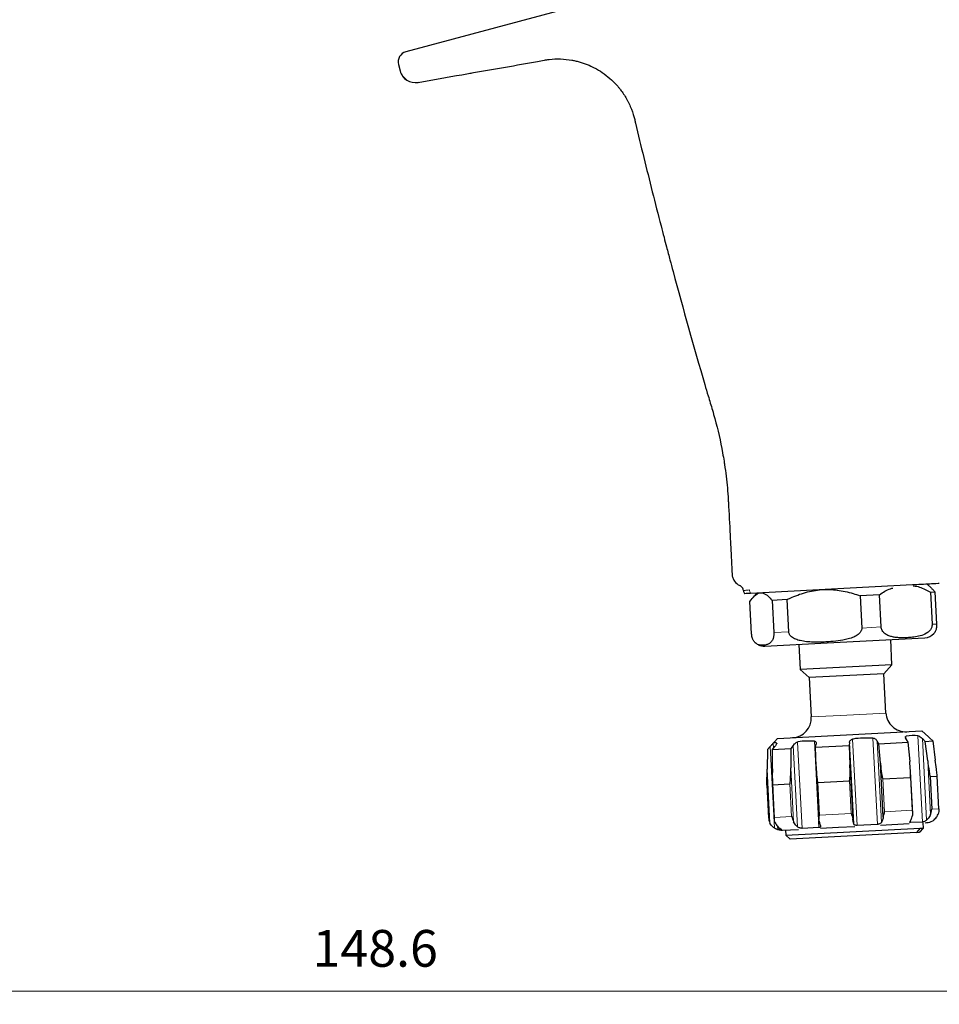
# Model space of a CAD drawing. Units: millimetres. Extents: x -143 to 484, y 7 to 263.
# Drawn here: x 359 to 429, y 87 to 162 of the extents above; entities that cross this region are included whole.
import ezdxf

# ---------------------------------------------------------------- set-up
doc = ezdxf.new("R2010")
doc.units = ezdxf.units.MM
doc.layers.add('a', color=7, linetype='Continuous')
doc.layers.add('寸法線', color=3, linetype='Continuous', lineweight=9)
doc.styles.add('DIM', font='ISOCP.SHX', dxfattribs={"bigfont": 'extfont2.shx'})
doc.dimstyles.new('AM_ANEST', dxfattribs={"dimtxt": 2.8, "dimasz": 2.5, "dimexe": 1, "dimexo": 1, "dimgap": 1.5, "dimtad": 3, "dimdsep": 46, "dimtxsty": 'DIM', "dimcen": 0, "dimclrd": 256, "dimclre": 256, "dimclrt": 2, "dimadec": 0, "dimazin": 2, "dimtp": 0.1, "dimtm": 0.1, "dimtfac": 0.71, "dimtmove": 0, "dimatfit": 3, "dimfxl": 1, "dimlwd": -1, "dimlwe": -1, "dimarcsym": 0})

# ---------------------------------------------------------------- blocks, each defined once
blk = doc.blocks.new('*D80')
at = {"layer": 'Defpoints', "color": 0, "transparency": 16777216}
for p in [(374.874, 263.044), (482.668, 263.044), (441.782, 98.245)]:
    blk.add_point(p, dxfattribs=at)
at = {"layer": '寸法線', "linetype": 'ByBlock', "transparency": 16777216}
for p, q in [((375.874, 263.044), (483.668, 263.044)), ((482.668, 100.745), (482.668, 260.544)), ((442.782, 98.245), (483.668, 98.245))]:
    blk.add_line(p, q, dxfattribs=at)
at = {"layer": '寸法線', "transparency": 16777216}
for points in [[(482.252, 260.544), (483.085, 260.544), (482.668, 263.044)], [(482.252, 100.745), (483.085, 100.745), (482.668, 98.245)]]:
    blk.add_solid(points, dxfattribs=at)
at = {"layer": '寸法線', "color": 2, "transparency": 16777216, "insert": (479.768, 180.644), "char_height": 2.8, "attachment_point": 5, "rotation": 90, "style": 'DIM'}
blk.add_mtext('165', dxfattribs=at)
blk = doc.blocks.new('*D84')
at = {"layer": 'Defpoints', "color": 0, "transparency": 16777216}
for p in [(460.259, 211.057), (311.676, 209.807), (460.259, 88.422)]:
    blk.add_point(p, dxfattribs=at)
at = {"layer": '寸法線', "linetype": 'ByBlock', "transparency": 16777216}
for p, q in [((460.259, 210.057), (460.259, 87.422)), ((311.676, 208.807), (311.676, 87.422)), ((314.176, 88.422), (457.759, 88.422))]:
    blk.add_line(p, q, dxfattribs=at)
at = {"layer": '寸法線', "transparency": 16777216}
for points in [[(314.176, 88.839), (314.176, 88.006), (311.676, 88.422)], [(457.759, 88.839), (457.759, 88.006), (460.259, 88.422)]]:
    blk.add_solid(points, dxfattribs=at)
at = {"layer": '寸法線', "color": 2, "transparency": 16777216, "insert": (385.967, 91.322), "char_height": 2.8, "attachment_point": 5, "style": 'DIM'}
blk.add_mtext('148.6', dxfattribs=at)

msp = doc.modelspace()

# ---------------------------------------------------------------- linework, layer by layer
at = {"layer": 'a', "color": 7, "linetype": 'Continuous', "lineweight": 25}
for p, q in [((409.30820545, 165.59992783), (388.30075741, 159.97099909)), ((387.73507199, 158.9912032), (387.86458521, 158.50785327)), ((414.55572739, 118.74184268), (426.88680722, 119.38808719)), ((428.34225148, 119.1163362), (427.98889631, 119.44584523)), ((415.0478294, 118.76763265), (414.72900733, 118.40086981)), ((424.37930941, 118.6131565), (422.89868736, 118.53556039)), ((428.25392019, 118.81621625), (428.59669754, 118.83418045)), ((417.33460772, 118.24395933), (416.19676302, 118.18432742))]:
    msp.add_line(p, q, dxfattribs=at)
at = {"layer": 'a', "color": 8, "linetype": 'Continuous', "lineweight": 18}
msp.add_line((387.74415835, 158.99191453), (387.87168376, 158.51598324), dxfattribs=at)
at = {"layer": 'a', "linetype": 'Continuous', "lineweight": 25}
for p, q in [((422.89868736, 118.53556039), (423.02729584, 116.0815645)), ((424.50791789, 116.15916061), (424.37930941, 118.6131565)), ((428.25392019, 118.81621625), (428.38252866, 116.36222036)), ((428.59669754, 118.83418045), (428.72530601, 116.38018456)), ((414.63590263, 115.64179021), (414.50729415, 118.09578611)), ((416.19676302, 118.18432742), (416.3253715, 115.73033152)), ((417.4632162, 115.78996344), (417.33460772, 118.24395933)), ((414.9211922, 114.94737214), (414.94098158, 114.9300829)), ((415.64130012, 114.69310852), (420.3859211, 114.94176357)), ((418.23773691, 114.829182), (418.33782216, 112.91944166)), ((420.3859211, 114.94176357), (427.82458044, 115.33160718)), ((425.3282289, 113.28579336), (425.22814365, 115.1955337)), ((425.3282289, 113.28579336), (418.33782216, 112.91944166)), ((424.71313807, 112.60266579), (425.3282289, 113.28579336)), ((418.33782216, 112.91944166), (419.02094973, 112.30435084)), ((424.71313807, 112.60266579), (419.02094973, 112.30435084)), ((424.87014594, 109.60677719), (424.71313807, 112.60266579)), ((419.02094973, 112.30435084), (419.17795759, 109.30846223)), ((420.88803021, 107.89602482), (427.59501814, 108.24752317)), ((428.10416276, 107.78908729), (427.59501814, 108.24752317)), ((416.61009326, 107.67182765), (416.15165739, 107.16268303)), ((416.61009326, 107.67182765), (420.88803021, 107.89602482)), ((422.09023568, 107.36579627), (422.06204212, 107.14439829)), ((424.32204128, 107.26283983), (424.20022701, 107.47637623)), ((424.32204128, 107.26283983), (426.54313852, 107.3792426)), ((424.45142394, 105.78785212), (424.32204128, 107.26283983)), ((426.40490405, 107.59191846), (426.54313852, 107.3792426)), ((426.54313852, 107.3792426), (426.68025187, 105.90466004)), ((427.86732486, 107.44864027), (427.6411973, 107.65670984)), ((427.86732486, 107.44864027), (428.44789699, 107.47906676)), ((428.04581859, 105.97622636), (427.86732486, 107.44864027)), ((428.21747735, 107.6869114), (428.44789699, 107.47906676)), ((428.44789699, 107.47906676), (428.62841144, 106.00675876)), ((415.84221215, 106.81843081), (415.81658466, 105.33531937)), ((416.04964384, 107.04922227), (415.84221215, 106.81843081)), ((416.21600506, 105.3562521), (416.22952902, 106.83872923)), ((416.22952902, 106.83872923), (416.41125249, 107.06817338)), ((416.22952902, 106.83872923), (417.62957329, 106.91210244)), ((417.62957329, 106.91210244), (417.62092228, 105.4298807)), ((417.80094646, 107.14100415), (417.62957329, 106.91210244)), ((419.50150841, 107.01020641), (419.54863157, 107.23259645)), ((419.50150841, 107.01020641), (422.06204212, 107.14439829)), ((419.55135474, 105.53105037), (419.50150841, 107.01020641)), ((422.06204212, 107.14439829), (422.12080058, 105.66570932)), ((424.6665515, 101.6829738), (424.45142394, 105.78785212)), ((419.56518268, 105.19969465), (419.75943773, 101.49308738)), ((426.90478028, 101.96070948), (426.73696529, 105.16281033)), ((416.22386306, 104.2429883), (416.36574549, 101.53571024)), ((419.67069182, 104.32742361), (422.08264832, 104.4538289)), ((424.63756211, 104.58772625), (426.72977824, 104.69737465)), ((428.22676195, 104.77582825), (428.77364587, 104.80448922)), ((428.22676195, 104.77582825), (428.35760184, 102.27925441)), ((428.90465616, 102.3055993), (428.77366531, 104.8050537)), ((415.79773889, 104.12501421), (415.92872975, 101.62555981)), ((416.23567634, 104.14740208), (417.55448181, 104.21651774)), ((427.64965517, 101.30545167), (426.73852136, 101.25770117)), ((427.73264684, 100.84458062), (427.71171245, 101.24403243)), ((427.84614788, 101.2510779), (427.96136984, 101.25711642)), ((416.8899565, 100.74155975), (416.62345511, 100.72759301)), ((416.97644496, 100.68142091), (418.21440208, 100.74629949)), ((417.22610234, 100.69450489), (417.24703672, 100.29505308)), ((417.24703672, 100.29505308), (427.46921013, 100.83077449)), ((427.19132271, 100.51579932), (417.56232637, 100.01116501)), ((419.7646072, 100.89221381), (418.47658352, 100.82471135)), ((419.87884146, 100.83352906), (421.25438191, 100.90561808)), ((421.25438191, 100.90561808), (422.48926374, 100.9703355)), ((424.22142032, 101.12578549), (422.66638114, 101.04428934)), ((424.44389541, 101.0727734), (426.62925602, 101.1873033)), ((427.46921013, 100.83077449), (427.19132271, 100.51579932)), ((427.19132271, 100.51579932), (427.41214552, 100.52737215)), ((427.41214552, 100.52737215), (427.69003294, 100.84234732)), ((427.44875876, 100.52929097), (427.41214552, 100.52737215)), ((427.44875876, 100.52929097), (427.73264684, 100.84458062)), ((427.46921013, 100.83077449), (427.69003294, 100.84234732)), ((427.69003294, 100.84234732), (427.73264684, 100.84458062)), ((417.24703672, 100.29505308), (417.56232637, 100.01116501))]:
    msp.add_line(p, q, dxfattribs=at)
at = {"layer": 'a', "linetype": 'Continuous', "lineweight": 18}
for p, q in [((428.38252866, 116.36222036), (428.72530601, 116.38018456)), ((417.4632162, 115.78996344), (416.3253715, 115.73033152)), ((424.50791789, 116.15916061), (423.02729584, 116.0815645)), ((421.39470674, 109.42463713), (424.87014594, 109.60677719)), ((419.17795759, 109.30846223), (421.39470674, 109.42463713)), ((416.2789866, 107.30044382), (416.29861276, 106.92595439)), ((416.54670478, 107.2911927), (416.54548798, 107.31441057)), ((418.132115, 107.39756217), (418.47658352, 100.82471135)), ((419.73615892, 101.43503928), (419.42013869, 107.46506463)), ((422.41540989, 101.16110278), (422.09023568, 107.36579627)), ((422.32191263, 107.61714016), (422.66638114, 101.04428934)), ((424.22142032, 101.12578549), (423.8769518, 107.69863631)), ((424.20022701, 107.47637623), (424.52540122, 101.27168274)), ((426.39405285, 107.83055198), (426.40670425, 107.58914881)), ((427.64965517, 101.30545167), (427.30518666, 107.87830248)), ((427.6411973, 107.65670984), (427.9663715, 101.45201635)), ((416.37481805, 100.84452878), (416.04964384, 107.04922227)), ((418.12612067, 100.93631066), (417.80094646, 107.14100415)), ((428.26094615, 101.87134804), (428.04581859, 105.97622636)), ((415.81658466, 105.33531937), (416.03171222, 101.23044105)), ((417.62092228, 105.4298807), (417.83604984, 101.32500237)), ((422.12080058, 105.66570932), (422.33592813, 101.560831)), ((419.67069182, 104.32742361), (419.80153171, 101.83084977)), ((422.21348821, 101.95725506), (422.08264832, 104.4538289)), ((424.63756211, 104.58772625), (424.768402, 102.09115242)), ((426.86061813, 102.20080082), (426.72977824, 104.69737465)), ((428.90448576, 102.30791538), (428.77364587, 104.80448922)), ((416.23567634, 104.14740208), (416.36651623, 101.65082824)), ((417.6853217, 101.71994391), (417.55448181, 104.21651774)), ((424.768402, 102.09115242), (426.86061813, 102.20080082)), ((428.35760184, 102.27925441), (428.90448576, 102.30791538)), ((416.36651623, 101.65082824), (417.6853217, 101.71994391)), ((419.7646072, 100.89221381), (419.7394312, 101.37260063)), ((419.80153171, 101.83084977), (422.21348821, 101.95725506)), ((426.73157413, 101.39026222), (426.73852136, 101.25770117)), ((416.61031959, 100.97823373), (416.62345511, 100.72759301))]:
    msp.add_line(p, q, dxfattribs=at)
at = {"layer": 'a', "color": 7, "linetype": 'Continuous', "lineweight": 25}
for centre, radius, start, end in [((388.51687381, 159.19897342), 0.7999766, 105.0239954748, 195.0007197982), ((414.5115061, 118.99313434), 0.5, 187.5846753022, 213.4325236246)]:
    msp.add_arc(centre, radius, start, end, dxfattribs=at)
at = {"layer": 'a', "color": 8, "linetype": 'Continuous', "lineweight": 18}
for centre, radius, start, end in [((389.03114429, 158.82763209), 1.20061389, 195.0448212033, 279.9044799244), ((415.00257093, 119.01785602), 0.52521663, 182.9078343962, 211.7034480386)]:
    msp.add_arc(centre, radius, start, end, dxfattribs=at)
at = {"layer": 'a', "linetype": 'Continuous', "lineweight": 25}
for centre, radius, start, end in [((427.77224448, 116.33023672), 1, 273, 318.2815181452), ((415.58896416, 115.69173805), 1, 243.1555045919, 273), ((426.36809024, 109.68528112), 1.5, 183, 273), ((417.68001329, 109.2299583), 1.5, 273, 3), ((427.90903388, 102.25574596), 1, 273, 301.7178428761), ((416.924109, 101.68005044), 1, 244.2037841706, 273)]:
    msp.add_arc(centre, radius, start, end, dxfattribs=at)
at = {"layer": 'a', "color": 8, "linetype": 'Continuous', "lineweight": 18}
for points in [[(388.30950103, 159.97160469), (388.30367271, 159.97120078), (388.30075741, 159.97099909), (388.30075741, 159.97099909)], [(387.73507199, 158.9912032), (387.73507199, 158.9912032), (387.73810159, 158.99144014), (387.74415835, 158.99191453)], [(387.87168376, 158.51598324), (387.86708034, 158.51008493), (387.86470957, 158.50738915), (387.86458521, 158.50785327)], [(389.23207199, 157.6366625), (389.2317904, 157.63609964), (389.23363172, 157.63886082), (389.23765723, 157.64491229)]]:
    msp.add_open_spline(points, degree=3, dxfattribs=at)
at = {"layer": 'a', "color": 7, "linetype": 'Continuous', "lineweight": 25}
for points, knots in [([(389.23207199, 157.6366625), (390.34631796, 157.83313061), (391.62670078, 158.05888971), (393.03598921, 158.30740007), (394.95366356, 158.64412806), (396.87758471, 158.96678678), (398.79716843, 159.32984141), (399.68043288, 159.45895346), (400.46785217, 159.42822592), (401.16324652, 159.28885622), (401.71362447, 159.15815248), (402.29616713, 158.94248404), (402.85919735, 158.63997112), (403.45573236, 158.27625303), (403.99994253, 157.83087278), (404.4669239, 157.30860577), (404.68730938, 157.03318938), (404.89362439, 156.74527796), (405.07687312, 156.44783761), (405.24804696, 156.13295444), (405.46496768, 155.67650652), (405.62828607, 155.20709327), (405.73782715, 154.77274659), (405.97264259, 153.74891708), (406.63223697, 151.04423045), (407.36149982, 148.15015303), (407.95138823, 145.88422715), (408.17856382, 145.01896288), (408.4076625, 144.15429427), (409.3438779, 140.65503058), (410.31249762, 137.20985657), (411.34800567, 133.68516871), (411.60968408, 132.82533832), (412.0221262, 131.38590136), (412.31548173, 130.08815379), (412.51579076, 128.90870183), (412.65292076, 128.02198628), (412.76992374, 127.04768506), (412.83934881, 126.08583677), (412.91496605, 124.89021263), (412.96314812, 123.78129977), (413.02128532, 122.65039675), (413.07327699, 121.65375875), (413.11452528, 120.8676607), (413.15113854, 120.17023148)], [0.01911610124, 0.01911610124, 0.01911610124, 0.01911610124, 0.078125, 0.08692337943, 0.09375, 0.1796875, 0.18887192235, 0.1953125, 0.2265625, 0.23120908675, 0.234375, 0.2578125, 0.265625, 0.27007588491, 0.296875, 0.3046875, 0.30898127934, 0.31640625, 0.32421875, 0.328125, 0.3359375, 0.3515625, 0.35453039444, 0.359375, 0.40625, 0.5, 0.515625, 0.528921466, 0.546875, 0.5625, 0.71875, 0.734375, 0.75433618396, 0.765625, 0.8125, 0.8237676265, 0.828125, 0.859375, 0.875, 0.87844297055, 0.921875, 0.93286927028, 0.9375, 0.97392394099, 0.97392394099, 0.97392394099, 0.97392394099]), ([(387.86458521, 158.50785327), (387.90332208, 158.36328529), (387.96789207, 158.22898721), (388.14397723, 157.98881668), (388.25363595, 157.88623075), (388.62883714, 157.64707822), (388.93728382, 157.58468432), (389.23207199, 157.6366625)], [0, 0, 0, 0, 0.25, 0.25, 0.5, 0.5, 1, 1, 1, 1]), ([(413.15113854, 120.17023148), (413.15592393, 120.07907672), (413.17285185, 119.99065172), (413.23034159, 119.81911487), (413.27102884, 119.73692688), (413.42238674, 119.51318173), (413.56598921, 119.39085504), (413.73009128, 119.31498097)], [0, 0, 0, 0, 0.25, 0.25, 0.5, 0.5, 1, 1, 1, 1]), ([(414.01588066, 118.92713871), (414.00483561, 119.01008673), (413.97254252, 119.09010551), (413.87347086, 119.22477244), (413.80683664, 119.27949706), (413.73009128, 119.31498097)], [0, 0, 0, 0, 0.5, 0.5, 1, 1, 1, 1]), ([(426.88680722, 119.38808719), (427.10643253, 119.39959726), (427.88203816, 119.44024503), (428.79251035, 119.48796086), (428.87356314, 119.49220866), (428.91040415, 119.49413941)], [0, 0, 0, 0, 0.1772750546, 0.6260459284, 1, 1, 1, 1]), ([(426.93170114, 119.29154521), (426.9464179, 119.29109753), (427.25875784, 119.28159618), (427.7050033, 119.09173921), (428.12165399, 118.88260585), (428.25392019, 118.81621625)], [0, 0, 0, 0, 0.0326485397, 0.6929132727, 1, 1, 1, 1]), ([(414.09423848, 118.71765707), (414.09424403, 118.71765736), (414.13383565, 118.71973227), (414.28907965, 118.72786826), (414.4040455, 118.73389337), (414.55572739, 118.74184268)], [0, 0, 0, 0, 0.5, 0.5, 1, 1, 1, 1]), ([(414.50729415, 118.09578611), (414.62177986, 118.25718105), (414.85414147, 118.58475023), (415.23371615, 118.79526019), (415.62805916, 118.73328157), (415.94826828, 118.48260097), (416.1368861, 118.25619897), (416.19676302, 118.18432742)], [0, 0, 0, 0, 0.2254971005, 0.457671701, 0.6728464957, 0.8961447797, 1, 1, 1, 1]), ([(417.33460772, 118.24395933), (417.41557797, 118.28283008), (417.86660824, 118.49935261), (418.73304584, 118.82476148), (419.94813156, 119.04512918), (421.18175087, 119.00527934), (422.15768393, 118.79300535), (422.72235725, 118.59682232), (422.89868736, 118.53556039)], [0, 0, 0, 0, 0.0468273469, 0.2608433449, 0.4810880069, 0.6883407333, 0.9026783933, 1, 1, 1, 1]), ([(424.37930941, 118.6131565), (424.64941441, 118.79926266), (424.97808605, 119.02572207), (425.33668169, 119.11344864), (425.40058056, 119.12908081)], [0, 0, 0, 0, 0.8218080233, 1, 1, 1, 1]), ([(428.33308765, 119.1065092), (428.36099384, 119.08668537), (428.44999266, 119.02346294), (428.53698336, 118.91122525), (428.59669754, 118.83418045)], [0, 0, 0, 0, 0.3135567982, 1, 1, 1, 1])]:
    msp.add_open_spline(points, degree=3, knots=knots, dxfattribs=at)
at = {"layer": 'a', "color": 8, "linetype": 'Continuous', "lineweight": 18}
msp.add_open_spline([(414.01588066, 118.92713871), (414.01588168, 118.92717482), (414.05570108, 118.93288244), (414.21045309, 118.95438613), (414.32525397, 118.97015733), (414.47803055, 118.99121205)], degree=3, knots=[0, 0, 0, 0, 0.5, 0.5, 1, 1, 1, 1], dxfattribs=at)
at = {"layer": 'a', "linetype": 'Continuous', "lineweight": 25}
for points, knots in [([(428.38252866, 116.36222036), (428.3814667, 116.31318362), (428.37934713, 116.21531139), (428.33717508, 116.09010761), (428.28270589, 115.9872222), (428.20321291, 115.87932986), (428.09127148, 115.77205387), (427.8499811, 115.60738486), (427.47746796, 115.47138463), (427.02000556, 115.38828978), (426.58912823, 115.34738332), (426.23272321, 115.33375542), (425.91660722, 115.3386517), (425.64145914, 115.35897084), (425.36605049, 115.40236517), (425.13371991, 115.46848398), (424.94638241, 115.55277979), (424.82071791, 115.63073381), (424.71713848, 115.71819971), (424.62828863, 115.81716389), (424.5537852, 115.94226502), (424.51563808, 116.0683065), (424.5096956, 116.13823979), (424.50791789, 116.15916061)], [0, 0, 0, 0, 0.0228212693, 0.0455488828, 0.0650804353, 0.0851358571, 0.1213775395, 0.1584783192, 0.2710426292, 0.3864417814, 0.4778080928, 0.5693414427, 0.6324233669, 0.6956013223, 0.7587834382, 0.8224107775, 0.857081498, 0.892120213, 0.914760209, 0.9377833447, 0.9671599131, 0.9901757581, 1, 1, 1, 1]), ([(428.72530601, 116.38018456), (428.7262865, 116.33125625), (428.72824343, 116.23360044), (428.71348287, 116.10981345), (428.69267183, 116.00875759), (428.66110958, 115.90306802), (428.61499553, 115.80138656), (428.56343379, 115.71135146), (428.52706426, 115.68316291), (428.51284875, 115.67214505)], [0, 0, 0, 0, 0.1251957771, 0.2498777655, 0.3570264027, 0.4670489471, 0.6658681076, 0.8694002109, 1, 1, 1, 1]), ([(416.3253715, 115.73033152), (416.32635217, 115.68140184), (416.32830948, 115.58374327), (416.31354622, 115.45997592), (416.29274413, 115.35885493), (416.26113969, 115.25347232), (416.21531828, 115.14966154), (416.11458797, 114.99235896), (415.95559211, 114.86754871), (415.75786472, 114.79806599), (415.57052694, 114.7699229), (415.41497274, 114.76682114), (415.27650223, 114.78102743), (415.15550388, 114.80942522), (415.03371138, 114.86087022), (414.93009919, 114.93373487), (414.84563932, 115.02342228), (414.78835328, 115.10495986), (414.74045087, 115.19534367), (414.69865492, 115.29677383), (414.6623663, 115.42387772), (414.64195877, 115.55084889), (414.63729717, 115.62084931), (414.63590263, 115.64179021)], [0, 0, 0, 0, 0.0228212693, 0.0455488828, 0.0650804353, 0.0851358571, 0.1213775395, 0.1584783192, 0.2710426292, 0.3864417814, 0.4778080928, 0.5693414427, 0.6324233669, 0.6956013223, 0.7587834382, 0.8224107775, 0.857081498, 0.892120213, 0.914760209, 0.9377833447, 0.9671599131, 0.9901757581, 1, 1, 1, 1]), ([(423.02729584, 116.0815645), (423.02722339, 116.05630596), (423.02702017, 115.98545778), (422.99511648, 115.88378239), (422.93902623, 115.78492015), (422.86079219, 115.68727275), (422.74958425, 115.58765379), (422.5324728, 115.44400202), (422.20553794, 115.30573131), (421.68052101, 115.16635024), (421.03908914, 115.07207245), (420.38055897, 115.02094907), (419.80564108, 115.00040056), (419.31577226, 115.00211386), (418.82346214, 115.0319947), (418.37866894, 115.10063139), (418.04752455, 115.20099101), (417.83070313, 115.30429529), (417.67960146, 115.40425149), (417.57136105, 115.51273924), (417.50721374, 115.61665998), (417.47334744, 115.70136769), (417.46649428, 115.76129726), (417.4632162, 115.78996344)], [0, 0, 0, 0, 0.0118007283, 0.0331001092, 0.0489857746, 0.0653132834, 0.0921390963, 0.1196373976, 0.1892800005, 0.2608718025, 0.3799892555, 0.4999685814, 0.5780522037, 0.6562527611, 0.7351686299, 0.8147116033, 0.8717015828, 0.9001692552, 0.9291631679, 0.9576522674, 0.9718463225, 0.9865332227, 1, 1, 1, 1]), ([(416.04964384, 107.04922227), (416.08296724, 107.08631217), (416.1437958, 107.1540161), (416.21517199, 107.2331288), (416.26082511, 107.2827573), (416.27342999, 107.29503253), (416.2789866, 107.30044382)], [0, 0, 0, 0, 0.3416062176, 0.6235682137, 0.8340575041, 1, 1, 1, 1]), ([(416.54548798, 107.31441057), (416.45716188, 107.34506775), (416.36603844, 107.37669586), (416.28157935, 107.30271492), (416.2789866, 107.30044382)], [0, 0, 0, 0, 0.9693016592, 1, 1, 1, 1]), ([(416.54548798, 107.31441057), (416.54819762, 107.30814624), (416.55359605, 107.2956658), (416.53201429, 107.24306906), (416.48639455, 107.16663353), (416.43624835, 107.10092596), (416.41125249, 107.06817338)], [0, 0, 0, 0, 0.1956384124, 0.3897710191, 0.6958254287, 1, 1, 1, 1]), ([(417.80094646, 107.14100415), (417.83107261, 107.17792649), (417.88606489, 107.24532455), (417.98182236, 107.32571503), (418.06532447, 107.37732711), (418.11168006, 107.39137114), (418.132115, 107.39756217)], [0, 0, 0, 0, 0.3416062176, 0.6235682137, 0.8340575041, 1, 1, 1, 1]), ([(419.42013869, 107.46506463), (419.00032016, 107.47834903), (418.56720574, 107.49205415), (418.14507375, 107.40037652), (418.132115, 107.39756217)], [0, 0, 0, 0, 0.9693016592, 1, 1, 1, 1]), ([(419.42013869, 107.46506463), (419.44222831, 107.45981596), (419.48623754, 107.44935903), (419.53416698, 107.40040521), (419.56090377, 107.32776173), (419.5527139, 107.26425299), (419.54863157, 107.23259645)], [0, 0, 0, 0, 0.1956384124, 0.3897710191, 0.6958254287, 1, 1, 1, 1]), ([(422.09023568, 107.36579627), (422.09843502, 107.40156948), (422.1134021, 107.46686991), (422.17513985, 107.54547748), (422.24613039, 107.59643386), (422.29872662, 107.61080495), (422.32191263, 107.61714016)], [0, 0, 0, 0, 0.3416062176, 0.6235682137, 0.8340575041, 1, 1, 1, 1]), ([(423.8769518, 107.69863631), (423.37048455, 107.70737964), (422.84797718, 107.71639988), (422.33758095, 107.62009651), (422.32191263, 107.61714016)], [0, 0, 0, 0, 0.9693016592, 1, 1, 1, 1]), ([(423.8769518, 107.69863631), (423.90567775, 107.69373544), (423.96290853, 107.68397141), (424.05384841, 107.63727168), (424.13954661, 107.56771823), (424.1800418, 107.50676097), (424.20022701, 107.47637623)], [0, 0, 0, 0, 0.1956384124, 0.3897710191, 0.6958254287, 1, 1, 1, 1]), ([(426.40490405, 107.59191846), (426.38529145, 107.6262341), (426.34949061, 107.6888739), (426.33873594, 107.76368231), (426.35418345, 107.8117278), (426.38185458, 107.82479262), (426.39405285, 107.83055198)], [0, 0, 0, 0, 0.3416062176, 0.6235682137, 0.8340575041, 1, 1, 1, 1]), ([(427.30518666, 107.87830248), (427.00767201, 107.89799656), (426.7007349, 107.91831435), (426.40318707, 107.8331659), (426.39405285, 107.83055198)], [0, 0, 0, 0, 0.9693016592, 1, 1, 1, 1]), ([(427.30518666, 107.87830248), (427.32391778, 107.8728778), (427.36123587, 107.8620702), (427.4434905, 107.8149153), (427.54021619, 107.74593978), (427.60760613, 107.68639201), (427.6411973, 107.65670984)], [0, 0, 0, 0, 0.1956384124, 0.3897710191, 0.6958254287, 1, 1, 1, 1]), ([(428.21747735, 107.6869114), (428.17927991, 107.72143501), (428.13918324, 107.75767519), (428.10573721, 107.78765634), (428.10415299, 107.78907644)], [0, 0, 0, 0, 0.9526336961, 1, 1, 1, 1]), ([(424.45142394, 105.78785212), (424.45750355, 105.72159404), (424.48791439, 105.39016427), (424.52528748, 105.03423607), (424.58420135, 104.73289345), (424.59570552, 104.68300863), (424.6047337, 104.64965745), (424.61189521, 104.62739256), (424.61763608, 104.61253186), (424.62270849, 104.60185449), (424.62703221, 104.5947469), (424.63122873, 104.59021786), (424.63443028, 104.58797202), (424.63669695, 104.58779414), (424.63756211, 104.58772625)], [0, 0, 0, 0, 0.1634774716, 0.8177313061, 0.8767149058, 0.9164322628, 0.9432425772, 0.9614080786, 0.9737865367, 0.9822957491, 0.9905059607, 0.9941105212, 0.9977520796, 1, 1, 1, 1]), ([(426.72977824, 104.69737465), (426.73040024, 104.69750595), (426.73184173, 104.69781022), (426.73420761, 104.70020503), (426.73838058, 104.70849258), (426.74624648, 104.75061927), (426.7495407, 104.92931825), (426.73049241, 105.32369573), (426.69941147, 105.68310503), (426.68025187, 105.90466004)], [0, 0, 0, 0, 0.0021215032, 0.0049165877, 0.0100682321, 0.0278967901, 0.1134580505, 0.453498237, 1, 1, 1, 1]), ([(428.04581859, 105.97622636), (428.05395516, 105.91007609), (428.0946551, 105.57918554), (428.14053796, 105.22370332), (428.19136261, 104.92193676), (428.20054268, 104.87193014), (428.20726461, 104.83845809), (428.21224772, 104.81607904), (428.2159934, 104.80111378), (428.21909847, 104.7903333), (428.221579, 104.78312911), (428.22378896, 104.77849597), (428.22537408, 104.77616541), (428.22637856, 104.77592139), (428.22676195, 104.77582825)], [0, 0, 0, 0, 0.1634774716, 0.8177313061, 0.8767149058, 0.9164322628, 0.9432425772, 0.9614080786, 0.9737865367, 0.9822957491, 0.9905059607, 0.9941105212, 0.9977520796, 1, 1, 1, 1]), ([(428.77364587, 104.80448922), (428.77366085, 104.8045887), (428.77369557, 104.80481924), (428.77352751, 104.80708126), (428.77274864, 104.81510929), (428.76813399, 104.85658191), (428.74708948, 105.03400534), (428.69941691, 105.42688269), (428.6554899, 105.78561876), (428.62841144, 106.00675876)], [0, 0, 0, 0, 0.0021215032, 0.0049165877, 0.0100682321, 0.0278967901, 0.1134580505, 0.453498237, 1, 1, 1, 1]), ([(415.79781723, 104.12445485), (415.79779193, 104.12455222), (415.7977333, 104.12477788), (415.797664, 104.12704506), (415.79759944, 104.13511053), (415.79785375, 104.17683832), (415.80023717, 104.35548956), (415.80658172, 104.75119783), (415.81276997, 105.11256032), (415.81658466, 105.33531937)], [0, 0, 0, 0, 0.0021215032, 0.0049165877, 0.0100682321, 0.0278967901, 0.1134580505, 0.453498237, 1, 1, 1, 1]), ([(416.21600506, 105.3562521), (416.21549869, 105.28964887), (416.21296581, 104.95649259), (416.21190316, 104.59855006), (416.2214414, 104.29461978), (416.22369469, 104.24425014), (416.22571667, 104.21053177), (416.22750439, 104.18798526), (416.2290687, 104.17290567), (416.23055873, 104.16204055), (416.23191654, 104.15477753), (416.23333872, 104.1501031), (416.23447696, 104.14774912), (416.23534501, 104.14749795), (416.23567634, 104.14740208)], [0, 0, 0, 0, 0.1634774716, 0.8177313061, 0.8767149058, 0.9164322628, 0.9432425772, 0.9614080786, 0.9737865367, 0.9822957491, 0.9905059607, 0.9941105212, 0.9977520796, 1, 1, 1, 1]), ([(417.55448181, 104.21651774), (417.55507533, 104.21664754), (417.55645082, 104.21694835), (417.55888653, 104.21934683), (417.56356459, 104.22766084), (417.57487337, 104.26996797), (417.59473364, 104.44953514), (417.61388123, 104.84591439), (417.61823712, 105.20718085), (417.62092228, 105.4298807)], [0, 0, 0, 0, 0.0021215032, 0.0049165877, 0.0100682321, 0.0278967901, 0.1134580505, 0.453498237, 1, 1, 1, 1]), ([(419.55135474, 105.53105037), (419.55385433, 105.46460468), (419.56635754, 105.1322364), (419.58428517, 104.77528911), (419.62609765, 104.47305025), (419.63473265, 104.42301506), (419.64181405, 104.38956185), (419.64765198, 104.3672276), (419.6524893, 104.35231954), (419.65689274, 104.34160711), (419.66075141, 104.33447515), (419.66462163, 104.32992902), (419.66763806, 104.32767347), (419.66984823, 104.32749263), (419.67069182, 104.32742361)], [0, 0, 0, 0, 0.1634774716, 0.8177313061, 0.8767149059, 0.9164322628, 0.9432425772, 0.9614080786, 0.9737865367, 0.9822957491, 0.9905059607, 0.9941105212, 0.9977520796, 1, 1, 1, 1]), ([(422.08264832, 104.4538289), (422.08350996, 104.45397275), (422.08550682, 104.45430612), (422.08895122, 104.45675746), (422.09538452, 104.46516346), (422.10984613, 104.50763583), (422.13008366, 104.68722276), (422.13871319, 105.08305078), (422.12763168, 105.4435082), (422.12080058, 105.66570932)], [0, 0, 0, 0, 0.0021215032, 0.0049165877, 0.0100682321, 0.0278967901, 0.1134580505, 0.453498237, 1, 1, 1, 1]), ([(424.6665515, 101.6829738), (424.66724733, 101.68703153), (424.68055125, 101.76461314), (424.71855891, 101.90003288), (424.75436394, 102.03305029), (424.76790978, 102.08911519), (424.768402, 102.09115242)], [0, 0, 0, 0, 0.0309249019, 0.5912676161, 0.9851479032, 1, 1, 1, 1]), ([(426.86061813, 102.20080082), (426.86118587, 102.19881927), (426.87978772, 102.13389472), (426.91208815, 101.99943963), (426.90110363, 101.86818197), (426.89537943, 101.79978172)], [0, 0, 0, 0, 0.0148522002, 0.4866253286, 1, 1, 1, 1]), ([(428.26094615, 101.87134804), (428.26387442, 101.87935007), (428.29519665, 101.96494386), (428.33531521, 102.10084036), (428.35371066, 102.22892374), (428.3574457, 102.27723478), (428.35760184, 102.27925441)], [0, 0, 0, 0, 0.0602756349, 0.6447387311, 0.9851483925, 1, 1, 1, 1]), ([(428.90448576, 102.30791538), (428.90460649, 102.3059104), (428.90856218, 102.24021828), (428.90516353, 102.10389229), (428.86465078, 101.97108712), (428.843539, 101.90188044)], [0, 0, 0, 0, 0.0148522002, 0.4866253286, 1, 1, 1, 1]), ([(415.92865712, 101.62788102), (415.92874663, 101.6258744), (415.9316793, 101.56012867), (415.94930928, 101.42490474), (416.00348202, 101.29706183), (416.03171222, 101.23044105)], [0, 0, 0, 0, 0.0148522002, 0.4866253286, 1, 1, 1, 1]), ([(416.43113261, 101.25137378), (416.42940092, 101.25530429), (416.39629188, 101.3304535), (416.36556657, 101.46227111), (416.36301627, 101.5932784), (416.36639351, 101.64881038), (416.36651623, 101.65082824)], [0, 0, 0, 0, 0.0309249019, 0.5912676161, 0.9851479032, 1, 1, 1, 1]), ([(416.43113261, 101.25137378), (416.48405241, 101.15476755), (416.56664592, 101.00399129), (416.69155138, 100.90061891), (416.7364267, 100.86347988)], [0, 0, 0, 0, 0.6407257753, 1, 1, 1, 1]), ([(417.6853217, 101.71994391), (417.68586737, 101.7179612), (417.70374584, 101.65299874), (417.75091576, 101.51932293), (417.80688399, 101.39157412), (417.83604984, 101.32500237)], [0, 0, 0, 0, 0.0148522002, 0.4866253286, 1, 1, 1, 1]), ([(418.12612067, 100.93631066), (418.05165478, 101.00676693), (417.93556132, 101.11660934), (417.86231406, 101.27000086), (417.83604984, 101.32500237)], [0, 0, 0, 0, 0.6414305664, 1, 1, 1, 1]), ([(419.76648229, 101.42617205), (419.76528555, 101.4339579), (419.75248459, 101.51723929), (419.76357317, 101.65161439), (419.7896097, 101.78009822), (419.80105331, 101.82881325), (419.80153171, 101.83084977)], [0, 0, 0, 0, 0.0602756349, 0.6447387311, 0.9851483925, 1, 1, 1, 1]), ([(419.76648229, 101.42617205), (419.78616644, 101.32777445), (419.81687216, 101.17428195), (419.85876771, 101.06656654), (419.87380578, 101.02790295)], [0, 0, 0, 0, 0.6410580295, 1, 1, 1, 1]), ([(422.21348821, 101.95725506), (422.21423197, 101.95528273), (422.23860083, 101.89066042), (422.29184745, 101.75730308), (422.32082665, 101.62813983), (422.33592813, 101.560831)], [0, 0, 0, 0, 0.0148522002, 0.4866253286, 1, 1, 1, 1]), ([(422.41540989, 101.16110278), (422.39620088, 101.23447648), (422.36626155, 101.34883744), (422.34393134, 101.50489837), (422.33592813, 101.560831)], [0, 0, 0, 0, 0.6415974539, 1, 1, 1, 1]), ([(424.52540122, 101.27168274), (424.50784457, 101.24909164), (424.47257617, 101.20370988), (424.38130614, 101.15831511), (424.2918367, 101.13467094), (424.23970466, 101.12809269), (424.22142032, 101.12578549)], [0, 0, 0, 0, 0.2973201693, 0.5972667316, 0.858748811, 1, 1, 1, 1]), ([(424.6665515, 101.6829738), (424.64449577, 101.58243826), (424.61007273, 101.42552943), (424.54778103, 101.31234646), (424.52540122, 101.27168274)], [0, 0, 0, 0, 0.6407257753, 1, 1, 1, 1]), ([(426.73852136, 101.25770117), (426.72252924, 101.25962012), (426.6905189, 101.26346116), (426.67759718, 101.28768691), (426.68958285, 101.32722504), (426.71613198, 101.3665615), (426.73007825, 101.38722497)], [0, 0, 0, 0, 0.2409779024, 0.4823489681, 0.7280776237, 1, 1, 1, 1]), ([(426.73007825, 101.38722497), (426.77510883, 101.46394379), (426.84531219, 101.5835496), (426.8821651, 101.74271123), (426.89537943, 101.79978172)], [0, 0, 0, 0, 0.6414305664, 1, 1, 1, 1]), ([(427.9663715, 101.45201635), (427.94164938, 101.43309663), (427.88941743, 101.39312378), (427.79803072, 101.34730324), (427.71061061, 101.31672668), (427.66884991, 101.30900214), (427.64965517, 101.30545167)], [0, 0, 0, 0, 0.2393180302, 0.5056219425, 0.7727659556, 1, 1, 1, 1]), ([(428.26094615, 101.87134804), (428.21309484, 101.76941106), (428.13845057, 101.61039739), (428.01182333, 101.49385008), (427.9663715, 101.45201635)], [0, 0, 0, 0, 0.6410580295, 1, 1, 1, 1]), ([(428.43504648, 101.40556154), (428.43703002, 101.40669211), (428.46221645, 101.42104783), (428.50118962, 101.44892783), (428.53485645, 101.47595916), (428.54265155, 101.48221791)], [0, 0, 0, 0, 0.0616439463, 0.7827361171, 1, 1, 1, 1]), ([(428.54265155, 101.48221791), (428.62328146, 101.56082394), (428.748952, 101.68334007), (428.81858305, 101.84422049), (428.843539, 101.90188044)], [0, 0, 0, 0, 0.6415974539, 1, 1, 1, 1]), ([(416.37481805, 100.84452878), (416.28641328, 100.91427608), (416.14862475, 101.0229849), (416.06255856, 101.17570557), (416.03171222, 101.23044105)], [0, 0, 0, 0, 0.6415974539, 1, 1, 1, 1]), ([(416.62345511, 100.72759301), (416.61772503, 100.72916179), (416.60438397, 100.7328143), (416.55567878, 100.74962056), (416.4836243, 100.78088183), (416.41974326, 100.81553986), (416.38326427, 100.83907868), (416.37481805, 100.84452878)], [0, 0, 0, 0, 0.1807888514, 0.4209218511, 0.6640554126, 0.9222164921, 1, 1, 1, 1]), ([(416.7364267, 100.86347988), (416.76447562, 100.84327887), (416.82082124, 100.80269839), (416.8783167, 100.76510009), (416.8977904, 100.74716539), (416.89199065, 100.74301532), (416.8899565, 100.74155975)], [0, 0, 0, 0, 0.2973201693, 0.5972667316, 0.858748811, 1, 1, 1, 1]), ([(418.47658352, 100.82471135), (418.44895585, 100.82602052), (418.39365545, 100.82864098), (418.29860019, 100.84856228), (418.20416419, 100.88252309), (418.15299819, 100.91778667), (418.12612067, 100.93631066)], [0, 0, 0, 0, 0.2409779024, 0.4823489681, 0.7280776237, 1, 1, 1, 1]), ([(419.87380578, 101.02790295), (419.87979144, 101.01059256), (419.89243771, 100.97401983), (419.87948563, 100.93230988), (419.83653758, 100.904064), (419.78725792, 100.89594541), (419.7646072, 100.89221381)], [0, 0, 0, 0, 0.2393180302, 0.5056219425, 0.7727659556, 1, 1, 1, 1]), ([(422.66638114, 101.04428934), (422.64325388, 101.04494638), (422.58940781, 101.04647611), (422.51545329, 101.06195911), (422.45441941, 101.09379794), (422.4260359, 101.13031631), (422.41740765, 101.15531473), (422.41540989, 101.16110278)], [0, 0, 0, 0, 0.1807888514, 0.4209218511, 0.6640554126, 0.9222164921, 1, 1, 1, 1])]:
    msp.add_open_spline(points, degree=3, knots=knots, dxfattribs=at)

# ---------------------------------------------------------------- dimensions: what is measured, and where the dimension line sits
at = {"layer": '寸法線'}
dim = msp.add_linear_dim(base=(482.66828413, 263.04401119), p1=(441.78154216, 98.24488954), p2=(374.87410746, 263.04401119), angle=90, text='165', dimstyle='AM_ANEST', override={"dimtol": 0, "dimlim": 0, "dimtp": 0.1, "dimtm": 0.1, "dimtfac": 0.71, "dimtdec": 2, "dimtolj": 0, "dimtzin": 8}, dxfattribs=at)
dim.commit()
dim.dimension.update_dxf_attribs({"geometry": '*D80', "text_midpoint": (482.66828413, 180.64445037), "dimtype": 160})
dim = msp.add_linear_dim(base=(460.25855524, 88.4224979), p1=(311.67586105, 209.80673894), p2=(460.25855524, 211.05673894), text='148.6', dimstyle='AM_ANEST', override={"dimtol": 0, "dimlim": 0, "dimtp": 0.1, "dimtm": 0.1, "dimtfac": 0.71, "dimtdec": 2, "dimtolj": 0, "dimtzin": 8}, dxfattribs=at)
dim.commit()
dim.dimension.update_dxf_attribs({"geometry": '*D84', "text_midpoint": (385.96720815, 88.4224979), "dimtype": 160})

doc.saveas('drawing.dxf')
